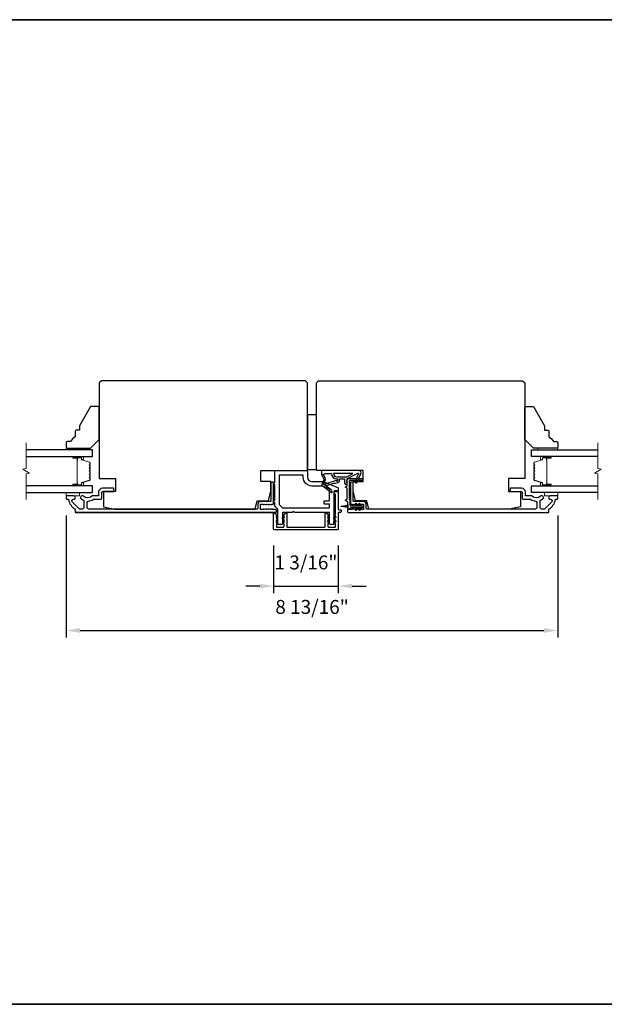
# Model space of a CAD drawing. Extents: x -10636 to -10138, y 1443 to 1540.
# Drawn here: x -10500 to -10490, y 1520 to 1538 of the extents above; entities that cross this region are included whole.
import ezdxf

# ---------------------------------------------------------------- set-up
doc = ezdxf.new("R2010")
doc.units = 0
doc.header["$LTSCALE"] = 250
doc.header["$MEASUREMENT"] = 0
doc.header["$PDMODE"] = 3
doc.header["$PDSIZE"] = -2
doc.layers.get('DEFPOINTS').update_dxf_attribs({"color": 2, "linetype": 'CONTINUOUS'})
for name, color, linetype, lineweight in [('2', 2, 'CONTINUOUS', 25), ('6', 6, 'CONTINUOUS', 5), ('8', 7, 'CONTINUOUS', 35), ('Break Line (ANSI)', 7, 'CONTINUOUS', 15), ('Butal', 9, 'CONTINUOUS', 15), ('Spacer Bar', 1, 'CONTINUOUS', 9), ('Visible (ANSI)', 7, 'CONTINUOUS', 25)]:
    doc.layers.add(name, color=color, linetype=linetype, lineweight=lineweight)
doc.layers.add('Glass', color=6, linetype='CONTINUOUS')
doc.layers.add('MISCELLANEOUS', color=6, linetype='CONTINUOUS')
doc.styles.add('ROMANS', font='romans')
doc.dimstyles.new('LWDEC$0', dxfattribs={"dimscale": 0.125, "dimtxt": 2.5, "dimasz": 1, "dimexe": 1.25, "dimexo": 3, "dimgap": 2, "dimtad": 1, "dimtoh": 1, "dimdec": 4, "dimzin": 11, "dimdsep": 46, "dimlunit": 5, "dimtxsty": 'ROMANS', "dimcen": 0, "dimdle": 1.5, "dimazin": 0, "dimtfac": 1, "dimtdec": 4, "dimtix": 1, "dimtmove": 0, "dimatfit": 3, "dimfxl": 0, "dimfrac": 2, "dimtzin": 0, "dimarcsym": 0})

# ---------------------------------------------------------------- blocks, each defined once
blk = doc.blocks.new('*D339')
at = {"layer": '2', "color": 0, "linetype": 'ByBlock', "lineweight": -2}
for p, q in [((-10495.759, 1528.085), (-10495.759, 1527.232)), ((-10494.598, 1528.085), (-10494.598, 1527.232)), ((-10496.009, 1527.357), (-10496.259, 1527.357)), ((-10495.759, 1527.357), (-10494.598, 1527.357)), ((-10494.348, 1527.357), (-10494.098, 1527.357))]:
    blk.add_line(p, q, dxfattribs=at)
at = {"layer": '2', "color": 0}
for points in [[(-10496.009, 1527.399), (-10496.009, 1527.315), (-10495.759, 1527.357)], [(-10494.348, 1527.399), (-10494.348, 1527.315), (-10494.598, 1527.357)]]:
    blk.add_solid(points, dxfattribs=at)
at = {"layer": 'DEFPOINTS', "color": 0}
for p in [(-10495.759, 1528.385), (-10494.598, 1528.385), (-10494.598, 1527.357)]:
    blk.add_point(p, dxfattribs=at)
at = {"layer": '2', "color": 0, "insert": (-10495.179, 1527.748), "char_height": 0.25, "attachment_point": 5, "style": 'ROMANS'}
blk.add_mtext('1 3/16"', dxfattribs=at)
blk = doc.blocks.new('*D340')
at = {"layer": '2', "color": 0, "linetype": 'ByBlock', "lineweight": -2}
for p, q in [((-10499.48, 1528.626), (-10499.48, 1526.434)), ((-10490.661, 1528.626), (-10490.661, 1526.434)), ((-10499.23, 1526.559), (-10490.911, 1526.559))]:
    blk.add_line(p, q, dxfattribs=at)
at = {"layer": '2', "color": 0}
for points in [[(-10499.23, 1526.601), (-10499.23, 1526.518), (-10499.48, 1526.559)], [(-10490.911, 1526.601), (-10490.911, 1526.518), (-10490.661, 1526.559)]]:
    blk.add_solid(points, dxfattribs=at)
at = {"layer": 'DEFPOINTS', "color": 0}
for p in [(-10499.48, 1528.926), (-10490.661, 1528.926), (-10490.661, 1526.559)]:
    blk.add_point(p, dxfattribs=at)
at = {"layer": '2', "color": 0, "insert": (-10495.07, 1526.95), "char_height": 0.25, "attachment_point": 5, "style": 'ROMANS'}
blk.add_mtext('8 13/16"', dxfattribs=at)

msp = doc.modelspace()

# ---------------------------------------------------------------- linework, layer by layer
at = {"layer": '6'}
for points in [[(-10499.12553, 1529.80187), (-10499.12553, 1529.8314), (-10499.47986, 1529.8314), (-10499.47986, 1529.80187)], [(-10491.01531, 1529.80187), (-10491.01531, 1529.8314), (-10490.66098, 1529.8314), (-10490.66098, 1529.80187)], [(-10499.47986, 1529.03416), (-10499.47986, 1528.9751), (-10499.24364, 1528.9751), (-10499.24364, 1529.03416)], [(-10490.66098, 1529.03416), (-10490.66098, 1528.9751), (-10490.8972, 1528.9751), (-10490.8972, 1529.03416)]]:
    msp.add_lwpolyline(points, close=True, dxfattribs=at)
at = {"layer": '8', "linetype": 'Continuous'}
msp.add_lwpolyline([(-10535.96264, 1537.52111), (-10478.22375, 1537.52111), (-10478.22375, 1519.85078), (-10535.96264, 1519.85078)], close=True, dxfattribs=at)
at = {"layer": 'Break Line (ANSI)', "flags": 128}
for points in [[(-10500.19747, 1528.90916), (-10500.19747, 1529.3681), (-10500.13841, 1529.38392), (-10500.25652, 1529.45211), (-10500.19747, 1529.46794), (-10500.19747, 1529.92687)], [(-10489.94337, 1528.90916), (-10489.94337, 1529.3681), (-10490.00243, 1529.38392), (-10489.88432, 1529.45211), (-10489.94337, 1529.46794), (-10489.94337, 1529.92687)]]:
    msp.add_lwpolyline(points, dxfattribs=at)
at = {"layer": 'Butal'}
for points in [[(-10499.34441, 1529.67983), (-10499.1799, 1529.67983, -0.41421356), (-10499.17006, 1529.66998), (-10499.17006, 1529.61782), (-10499.19409, 1529.62517, -0.32975055), (-10499.20455, 1529.63932), (-10499.20455, 1529.644, 0.41421356), (-10499.22463, 1529.66408), (-10499.35425, 1529.66408), (-10499.35425, 1529.66998, -0.41421356)], [(-10490.79643, 1529.67983), (-10490.96094, 1529.67983, 0.41421356), (-10490.97078, 1529.66998), (-10490.97078, 1529.61782), (-10490.94675, 1529.62517, 0.32975055), (-10490.93629, 1529.63932), (-10490.93629, 1529.644, -0.41421356), (-10490.91621, 1529.66408), (-10490.78659, 1529.66408), (-10490.78659, 1529.66998, 0.41421356)], [(-10499.34441, 1529.15621), (-10499.1799, 1529.15621, 0.41421356), (-10499.17006, 1529.16605), (-10499.17006, 1529.21821), (-10499.19409, 1529.21086, 0.32975055), (-10499.20455, 1529.19672), (-10499.20455, 1529.19203, -0.41421356), (-10499.22463, 1529.17195), (-10499.35425, 1529.17195), (-10499.35425, 1529.16605, 0.41421356)], [(-10490.79643, 1529.15621), (-10490.96094, 1529.15621, -0.41421356), (-10490.97078, 1529.16605), (-10490.97078, 1529.21821), (-10490.94675, 1529.21086, -0.32975055), (-10490.93629, 1529.19672), (-10490.93629, 1529.19203, 0.41421356), (-10490.91621, 1529.17195), (-10490.78659, 1529.17195), (-10490.78659, 1529.16605, -0.41421356)]]:
    msp.add_lwpolyline(points, format="xyb", close=True, dxfattribs=at)
at = {"layer": 'Glass', "color": 1}
for points in [[(-10500.19747, 1529.67983), (-10499.00742, 1529.67983), (-10499.00742, 1529.80187), (-10500.19747, 1529.80187)], [(-10489.94337, 1529.67983), (-10491.13342, 1529.67983), (-10491.13342, 1529.80187), (-10489.94337, 1529.80187)], [(-10500.19747, 1529.03416), (-10499.00742, 1529.03416), (-10499.00742, 1529.15621), (-10500.19747, 1529.15621)], [(-10489.94337, 1529.03416), (-10491.13342, 1529.03416), (-10491.13342, 1529.15621), (-10489.94337, 1529.15621)]]:
    msp.add_lwpolyline(points, dxfattribs=at)
at = {"layer": 'MISCELLANEOUS', "color": 1}
for points in [[(-10494.24733, 1529.38363, -0.71989699), (-10494.2365, 1529.37335), (-10494.3043, 1529.22796), (-10494.26861, 1529.21132), (-10494.24865, 1529.25414), (-10494.23081, 1529.24582), (-10494.23118, 1529.29161), (-10494.19376, 1529.37185, 0.54861879), (-10494.22944, 1529.42786), (-10494.89873, 1529.42786), (-10494.89873, 1529.35896), (-10494.86075, 1529.27752, -1.57383989), (-10494.86079, 1529.26326), (-10494.89525, 1529.18032, 0.33945426), (-10494.89155, 1529.16643), (-10494.72171, 1529.03579, 0.41421356), (-10494.71067, 1529.03723), (-10494.70827, 1529.04035, 0.24469844), (-10494.707, 1529.04751), (-10494.71391, 1529.06953), (-10494.82341, 1529.15376, -1), (-10494.81381, 1529.16624), (-10494.81069, 1529.16384), (-10494.6816, 1529.20429, -0.41421356), (-10494.6668, 1529.19655), (-10494.59166, 1529.2201, 0.32781941), (-10494.57787, 1529.23888), (-10494.57787, 1529.27825), (-10494.48928, 1529.27825), (-10494.48928, 1529.22308, 0.40055177), (-10494.4405, 1529.17195), (-10494.44401, 1529.23888), (-10494.43948, 1529.27576, -0.24469844), (-10494.4333, 1529.28475)], [(-10494.62708, 1529.24367, 0.50622893), (-10494.63731, 1529.25118), (-10494.82068, 1529.19371), (-10494.84332, 1529.16907), (-10494.86204, 1529.18347, -0.87697646), (-10494.85422, 1529.19698), (-10494.83188, 1529.25074, 0.21058281), (-10494.83276, 1529.29201), (-10494.85942, 1529.34918, -1.04461363), (-10494.86544, 1529.36372), (-10494.82983, 1529.37668), (-10494.72171, 1529.37668, 0.41421356), (-10494.62328, 1529.27825), (-10494.61133, 1529.27825), (-10494.61133, 1529.24367, -1)], [(-10494.62328, 1529.31762), (-10494.44695, 1529.31762), (-10494.33588, 1529.37668), (-10494.68234, 1529.37668, 0.41421356)]]:
    msp.add_lwpolyline(points, format="xyb", close=True, dxfattribs=at)
at = {"layer": 'Spacer Bar'}
for points in [[(-10499.19983, 1529.21095, 0.32975055), (-10499.20478, 1529.20426), (-10499.20478, 1529.18395, -0.41421356), (-10499.21678, 1529.17195), (-10499.35425, 1529.17195, -1), (-10499.35425, 1529.18695), (-10499.28604, 1529.18695, 0.41421356), (-10499.28104, 1529.19195), (-10499.28304, 1529.19195), (-10499.28304, 1529.21164), (-10499.28675, 1529.22174), (-10499.28675, 1529.6142), (-10499.28304, 1529.62439), (-10499.28304, 1529.64408), (-10499.28104, 1529.64408, 0.41421356), (-10499.28604, 1529.64908), (-10499.35425, 1529.64908, -1), (-10499.35425, 1529.66408), (-10499.21678, 1529.66408, -0.41421356), (-10499.20478, 1529.65208), (-10499.20478, 1529.63177, 0.32975055), (-10499.19983, 1529.62508), (-10499.06022, 1529.5824, -0.32975055), (-10499.05175, 1529.57095), (-10499.05175, 1529.54784, -0.17183143), (-10499.05286, 1529.54469), (-10499.06064, 1529.53509, 0.35411857), (-10499.06064, 1529.5288), (-10499.05286, 1529.5192, -0.17183143), (-10499.05175, 1529.51606), (-10499.05175, 1529.49087, -0.17183143), (-10499.05286, 1529.48773), (-10499.06064, 1529.47813, 0.35411857), (-10499.06064, 1529.47184), (-10499.05286, 1529.46224, -0.17183143), (-10499.05175, 1529.45909), (-10499.05175, 1529.43391, -0.17183143), (-10499.05286, 1529.43076), (-10499.06064, 1529.42116, 0.35411857), (-10499.06064, 1529.41487), (-10499.05286, 1529.40527, -0.17183143), (-10499.05175, 1529.40213), (-10499.05175, 1529.37694, -0.17183143), (-10499.05286, 1529.37379), (-10499.06064, 1529.36419, 0.35411857), (-10499.06064, 1529.3579), (-10499.05286, 1529.3483, -0.17183143), (-10499.05175, 1529.34516), (-10499.05175, 1529.31998, -0.17183143), (-10499.05286, 1529.31683), (-10499.06064, 1529.30723, 0.35411857), (-10499.06064, 1529.30094), (-10499.05286, 1529.29134, -0.17183143), (-10499.05175, 1529.2882), (-10499.05175, 1529.26508, -0.32975055), (-10499.06022, 1529.25364)], [(-10499.05625, 1529.45909), (-10499.05625, 1529.43391, -0.17183143), (-10499.05636, 1529.43359), (-10499.06413, 1529.42399, 0.35411857), (-10499.06413, 1529.41204), (-10499.05636, 1529.40244, -0.17183143), (-10499.05625, 1529.40213), (-10499.05625, 1529.37694, -0.17183143), (-10499.05636, 1529.37662), (-10499.06413, 1529.36703, 0.35411857), (-10499.06413, 1529.35507), (-10499.05636, 1529.34547, -0.17183143), (-10499.05625, 1529.34516), (-10499.05625, 1529.31998, -0.17183143), (-10499.05636, 1529.31966), (-10499.06413, 1529.31007, 0.35411857), (-10499.06413, 1529.29811), (-10499.05636, 1529.28851, -0.17183143), (-10499.05625, 1529.2882), (-10499.05625, 1529.26508, -0.32975055), (-10499.06154, 1529.25794), (-10499.20114, 1529.21526, 0.32975055), (-10499.20928, 1529.20426), (-10499.20928, 1529.18395, -0.41421356), (-10499.21678, 1529.17645), (-10499.35425, 1529.17645, -1), (-10499.35425, 1529.18245), (-10499.28604, 1529.18245, 0.41421356), (-10499.27654, 1529.19195), (-10499.27654, 1529.20426), (-10499.28104, 1529.20426), (-10499.28104, 1529.21199), (-10499.28475, 1529.2221), (-10499.28475, 1529.61385), (-10499.28104, 1529.62404), (-10499.28104, 1529.63177), (-10499.27654, 1529.63177), (-10499.27654, 1529.64408, 0.41421356), (-10499.28604, 1529.65358), (-10499.35425, 1529.65358, -1), (-10499.35425, 1529.65958), (-10499.21678, 1529.65958, -0.41421356), (-10499.20928, 1529.65208), (-10499.20928, 1529.63177, 0.32975055), (-10499.20114, 1529.62078), (-10499.06154, 1529.57809, -0.32975055), (-10499.05625, 1529.57095), (-10499.05625, 1529.54784, -0.17183143), (-10499.05636, 1529.54752), (-10499.06413, 1529.53792, 0.35411857), (-10499.06413, 1529.52597), (-10499.05636, 1529.51637, -0.17183143), (-10499.05625, 1529.51606), (-10499.05625, 1529.49087, -0.17183143), (-10499.05636, 1529.49056), (-10499.06413, 1529.48096, 0.35411857), (-10499.06413, 1529.46901), (-10499.05636, 1529.45941, -0.17183143)], [(-10490.94101, 1529.21095, -0.32975055), (-10490.93606, 1529.20426), (-10490.93606, 1529.18395, 0.41421356), (-10490.92406, 1529.17195), (-10490.78659, 1529.17195, 1), (-10490.78659, 1529.18695), (-10490.8548, 1529.18695, -0.41421356), (-10490.8598, 1529.19195), (-10490.8578, 1529.19195), (-10490.8578, 1529.21164), (-10490.85409, 1529.22174), (-10490.85409, 1529.6142), (-10490.8578, 1529.62439), (-10490.8578, 1529.64408), (-10490.8598, 1529.64408, -0.41421356), (-10490.8548, 1529.64908), (-10490.78659, 1529.64908, 1), (-10490.78659, 1529.66408), (-10490.92406, 1529.66408, 0.41421356), (-10490.93606, 1529.65208), (-10490.93606, 1529.63177, -0.32975055), (-10490.94101, 1529.62508), (-10491.08062, 1529.5824, 0.32975055), (-10491.08909, 1529.57095), (-10491.08909, 1529.54784, 0.17183143), (-10491.08798, 1529.54469), (-10491.0802, 1529.53509, -0.35411857), (-10491.0802, 1529.5288), (-10491.08798, 1529.5192, 0.17183143), (-10491.08909, 1529.51606), (-10491.08909, 1529.49087, 0.17183143), (-10491.08798, 1529.48773), (-10491.0802, 1529.47813, -0.35411857), (-10491.0802, 1529.47184), (-10491.08798, 1529.46224, 0.17183143), (-10491.08909, 1529.45909), (-10491.08909, 1529.43391, 0.17183143), (-10491.08798, 1529.43076), (-10491.0802, 1529.42116, -0.35411857), (-10491.0802, 1529.41487), (-10491.08798, 1529.40527, 0.17183143), (-10491.08909, 1529.40213), (-10491.08909, 1529.37694, 0.17183143), (-10491.08798, 1529.37379), (-10491.0802, 1529.36419, -0.35411857), (-10491.0802, 1529.3579), (-10491.08798, 1529.3483, 0.17183143), (-10491.08909, 1529.34516), (-10491.08909, 1529.31998, 0.17183143), (-10491.08798, 1529.31683), (-10491.0802, 1529.30723, -0.35411857), (-10491.0802, 1529.30094), (-10491.08798, 1529.29134, 0.17183143), (-10491.08909, 1529.2882), (-10491.08909, 1529.26508, 0.32975055), (-10491.08062, 1529.25364)], [(-10491.08459, 1529.45909), (-10491.08459, 1529.43391, 0.17183143), (-10491.08448, 1529.43359), (-10491.07671, 1529.42399, -0.35411857), (-10491.07671, 1529.41204), (-10491.08448, 1529.40244, 0.17183143), (-10491.08459, 1529.40213), (-10491.08459, 1529.37694, 0.17183143), (-10491.08448, 1529.37662), (-10491.07671, 1529.36703, -0.35411857), (-10491.07671, 1529.35507), (-10491.08448, 1529.34547, 0.17183143), (-10491.08459, 1529.34516), (-10491.08459, 1529.31998, 0.17183143), (-10491.08448, 1529.31966), (-10491.07671, 1529.31007, -0.35411857), (-10491.07671, 1529.29811), (-10491.08448, 1529.28851, 0.17183143), (-10491.08459, 1529.2882), (-10491.08459, 1529.26508, 0.32975055), (-10491.0793, 1529.25794), (-10490.9397, 1529.21526, -0.32975055), (-10490.93156, 1529.20426), (-10490.93156, 1529.18395, 0.41421356), (-10490.92406, 1529.17645), (-10490.78659, 1529.17645, 1), (-10490.78659, 1529.18245), (-10490.8548, 1529.18245, -0.41421356), (-10490.8643, 1529.19195), (-10490.8643, 1529.20426), (-10490.8598, 1529.20426), (-10490.8598, 1529.21199), (-10490.85609, 1529.2221), (-10490.85609, 1529.61385), (-10490.8598, 1529.62404), (-10490.8598, 1529.63177), (-10490.8643, 1529.63177), (-10490.8643, 1529.64408, -0.41421356), (-10490.8548, 1529.65358), (-10490.78659, 1529.65358, 1), (-10490.78659, 1529.65958), (-10490.92406, 1529.65958, 0.41421356), (-10490.93156, 1529.65208), (-10490.93156, 1529.63177, -0.32975055), (-10490.9397, 1529.62078), (-10491.0793, 1529.57809, 0.32975055), (-10491.08459, 1529.57095), (-10491.08459, 1529.54784, 0.17183143), (-10491.08448, 1529.54752), (-10491.07671, 1529.53792, -0.35411857), (-10491.07671, 1529.52597), (-10491.08448, 1529.51637, 0.17183143), (-10491.08459, 1529.51606), (-10491.08459, 1529.49087, 0.17183143), (-10491.08448, 1529.49056), (-10491.07671, 1529.48096, -0.35411857), (-10491.07671, 1529.46901), (-10491.08448, 1529.45941, 0.17183143)]]:
    msp.add_lwpolyline(points, format="xyb", close=True, dxfattribs=at)
at = {"layer": 'Visible (ANSI)'}
for points in [[(-10495.14916, 1529.44754), (-10495.14916, 1531.00266), (-10495.18853, 1531.04203), (-10498.84994, 1531.04203), (-10498.88931, 1531.00266), (-10498.88931, 1529.29006), (-10498.59403, 1529.29006), (-10498.59403, 1529.05384), (-10498.81057, 1529.05384), (-10498.81057, 1528.77825), (-10498.61372, 1528.73888), (-10496.09148, 1528.73888), (-10496.05467, 1528.88652), (-10495.85278, 1528.88652), (-10495.80861, 1529.06369), (-10495.80861, 1529.23101), (-10495.98577, 1529.23101), (-10495.98577, 1529.42786), (-10495.16884, 1529.42786, 0.41421356)], [(-10491.52712, 1528.73888), (-10494.04936, 1528.73888), (-10494.08617, 1528.88652), (-10494.28806, 1528.88652), (-10494.33223, 1529.06369), (-10494.33223, 1529.23101), (-10494.15507, 1529.23101), (-10494.15507, 1529.42786), (-10494.97199, 1529.42786, -0.41421356), (-10494.99168, 1529.44754), (-10494.99168, 1531.00266), (-10494.95231, 1531.04203), (-10491.2909, 1531.04203), (-10491.25153, 1531.00266), (-10491.25153, 1529.29006), (-10491.5468, 1529.29006), (-10491.5468, 1529.05384), (-10491.33027, 1529.05384), (-10491.33027, 1528.77825)], [(-10499.32238, 1530.1355), (-10499.32238, 1530.03707, 0.15305681), (-10499.40112, 1529.94951), (-10499.46017, 1529.94951, 0.41421356), (-10499.47986, 1529.92983), (-10499.47986, 1529.85109, 0.41421356), (-10499.46017, 1529.8314), (-10499.04679, 1529.8314), (-10498.88931, 1529.98888), (-10498.88931, 1530.55975, 0.41421356), (-10498.90899, 1530.57943), (-10499.0328, 1530.57943, 0.26794919), (-10499.04984, 1530.56959), (-10499.24364, 1530.23392), (-10499.24364, 1530.15518), (-10499.30269, 1530.15518, 0.41421356)], [(-10490.81846, 1530.1355), (-10490.81846, 1530.03707, -0.15305681), (-10490.73972, 1529.94951), (-10490.68066, 1529.94951, -0.41421356), (-10490.66098, 1529.92983), (-10490.66098, 1529.85109, -0.41421356), (-10490.68066, 1529.8314), (-10491.09405, 1529.8314), (-10491.25153, 1529.98888), (-10491.25153, 1530.55975, -0.41421356), (-10491.23184, 1530.57943), (-10491.10804, 1530.57943, -0.26794919), (-10491.091, 1530.56959), (-10490.8972, 1530.23392), (-10490.8972, 1530.15518), (-10490.83814, 1530.15518, -0.41421356)]]:
    msp.add_lwpolyline(points, format="xyb", close=True, dxfattribs=at)
msp.add_lwpolyline([(-10495.14916, 1530.43179), (-10495.14916, 1529.44754), (-10494.99168, 1529.44754), (-10494.99168, 1530.43179)], close=True, dxfattribs=at)
at = {"layer": 'Visible (ANSI)', "color": 6}
for points in [[(-10495.42707, 1528.67983), (-10495.59207, 1528.67983, 0.41421356), (-10495.60191, 1528.66999), (-10495.60191, 1528.47314, -0.41421356), (-10495.61176, 1528.46329), (-10495.67081, 1528.46329, -0.41421356), (-10495.68065, 1528.47314), (-10495.68065, 1528.72764, 0.19891237), (-10495.68354, 1528.7346), (-10495.73683, 1528.78789, -0.19891237), (-10495.73971, 1528.79485), (-10495.73971, 1528.85699, -1), (-10495.73971, 1528.89636), (-10495.73971, 1529.17195, -1), (-10495.73971, 1529.21132), (-10495.73971, 1529.41802, -0.41421356), (-10495.72987, 1529.42786), (-10495.16884, 1529.42786, -0.41421356), (-10495.14916, 1529.40817), (-10495.14916, 1529.30975, 0.41421356), (-10495.07042, 1529.23101), (-10494.87357, 1529.23101, -0.09628905), (-10494.8662, 1529.22958), (-10494.60414, 1529.1237, -0.30573068), (-10494.59798, 1529.11457), (-10494.59798, 1529.07353, -0.41421356), (-10494.60782, 1529.06369), (-10494.66688, 1529.06369, 0.41421356), (-10494.67672, 1529.05384), (-10494.67672, 1528.47314, -0.41421356), (-10494.68656, 1528.46329), (-10494.74562, 1528.46329, -0.41421356), (-10494.75546, 1528.47314), (-10494.75546, 1528.66999, 0.41421356), (-10494.7653, 1528.67983), (-10495.38306, 1528.67983, -0.21342177), (-10495.39039, 1528.68311, 0.4472136), (-10495.41974, 1528.68311, -0.21342177)], [(-10495.23774, 1529.34912), (-10495.65113, 1529.34912, 0.41421356), (-10495.66097, 1529.33928), (-10495.66097, 1528.82747, 0.19891237), (-10495.65809, 1528.82051), (-10495.59903, 1528.76145, 0.19891237), (-10495.59207, 1528.75857), (-10494.7653, 1528.75857, 0.41421356), (-10494.75546, 1528.76841), (-10494.75546, 1528.81762, 0.41421356), (-10494.7653, 1528.82747), (-10494.84404, 1528.82747, -0.41421356), (-10494.85388, 1528.83731), (-10494.85388, 1528.87668, -0.41421356), (-10494.84404, 1528.88652), (-10494.7653, 1528.88652, 0.41421356), (-10494.75546, 1528.89636), (-10494.75546, 1529.09327, 0.30573068), (-10494.76162, 1529.1024), (-10494.88328, 1529.15155, 0.09628905), (-10494.88696, 1529.15227), (-10495.07042, 1529.15227, -0.41421356), (-10495.2279, 1529.30975), (-10495.2279, 1529.33928, 0.41421356)], [(-10495.7006, 1528.60338, 1), (-10495.71189, 1528.58725), (-10495.68105, 1528.56566), (-10495.68105, 1528.58969)], [(-10495.57068, 1528.58725), (-10495.60152, 1528.56566), (-10495.60152, 1528.58969), (-10495.58197, 1528.60338, -1)], [(-10495.57068, 1528.51442, 1), (-10495.58197, 1528.53054), (-10495.60152, 1528.51685), (-10495.60152, 1528.49282)], [(-10494.64548, 1528.58725), (-10494.67633, 1528.56566), (-10494.67633, 1528.58969), (-10494.65677, 1528.60338, -1)], [(-10494.64548, 1528.51442), (-10494.67633, 1528.49282), (-10494.67633, 1528.51685), (-10494.65677, 1528.53054, -1)]]:
    msp.add_lwpolyline(points, format="xyb", close=True, dxfattribs=at)
at = {"layer": 'Visible (ANSI)', "color": 3}
for points in [[(-10495.75939, 1528.83731), (-10495.75939, 1529.21132, 0.41421356), (-10495.76924, 1529.22117), (-10495.79876, 1529.22117, 0.41421356), (-10495.80861, 1529.21132), (-10495.80861, 1528.88652, -0.41421356), (-10495.81845, 1528.87668), (-10495.98577, 1528.87668, 0.41421356), (-10496.04483, 1528.81762), (-10496.04483, 1528.74873, -0.41421356), (-10496.05467, 1528.73888), (-10499.08025, 1528.73888, -0.41421356), (-10499.10585, 1528.76447), (-10499.10585, 1528.8576, -0.39162111), (-10499.08224, 1528.88312, 0.12692995), (-10498.9985, 1528.91182, -0.14673114), (-10498.98442, 1528.91605), (-10498.85978, 1528.91605, 0.41421356), (-10498.8401, 1528.93573), (-10498.8401, 1529.044, -0.41421356), (-10498.83025, 1529.05384), (-10498.6334, 1529.05384, 0.41421356), (-10498.62356, 1529.06369), (-10498.62356, 1529.10306, 0.41421356), (-10498.6334, 1529.1129), (-10498.83025, 1529.1129, 0.41421356), (-10498.89915, 1529.044), (-10498.89915, 1528.98495, -0.41421356), (-10498.90899, 1528.9751), (-10499.00382, 1528.9751, 0.17589821), (-10499.02023, 1528.96914, -0.35738253), (-10499.16995, 1528.96765, 0.17075044), (-10499.19114, 1528.9751), (-10499.19679, 1528.9751, 0.91653194), (-10499.2019, 1528.9165, -0.1101964), (-10499.19795, 1528.91485, 0.04465595), (-10499.1706, 1528.89905, -0.29194185), (-10499.1649, 1528.89013), (-10499.1649, 1528.76447, -0.41421356), (-10499.19049, 1528.73888), (-10499.2338, 1528.73888, -0.19891237), (-10499.25189, 1528.74638), (-10499.37148, 1528.86597, -0.7067308), (-10499.34751, 1528.91621, 1.05378107), (-10499.34443, 1528.9751), (-10499.47002, 1528.9751, 0.41421356), (-10499.47986, 1528.96526), (-10499.47986, 1528.92589, 0.41421356), (-10499.47002, 1528.91605), (-10499.4475, 1528.91605, -0.37038567), (-10499.43777, 1528.9077, 0.22152703), (-10499.3271, 1528.74167, -0.26172841), (-10499.32238, 1528.73327), (-10499.32238, 1528.68967, 0.41421356), (-10499.31254, 1528.67983), (-10495.72002, 1528.67983, 0.41421356), (-10495.71018, 1528.68967), (-10495.71018, 1528.7192, 0.41421356), (-10495.72002, 1528.72904), (-10495.77908, 1528.72904), (-10495.78728, 1528.73638, 0.38196444), (-10495.80041, 1528.73638), (-10495.80861, 1528.72904), (-10495.81681, 1528.73638, 0.38196601), (-10495.82993, 1528.73638), (-10495.83813, 1528.72904), (-10495.84634, 1528.73638, 0.38196601), (-10495.85946, 1528.73638), (-10495.86766, 1528.72904), (-10495.87586, 1528.73638, 0.38196601), (-10495.88899, 1528.73638), (-10495.89719, 1528.72904), (-10495.90539, 1528.73638, 0.38196601), (-10495.91852, 1528.73638), (-10495.92672, 1528.72904), (-10495.93492, 1528.73638, 0.381966), (-10495.94804, 1528.73638), (-10495.95624, 1528.72904), (-10495.98577, 1528.72904, -0.41421356), (-10495.99561, 1528.73888), (-10495.99561, 1528.81762, -0.41421356), (-10495.98577, 1528.82747), (-10495.95624, 1528.82747), (-10495.94804, 1528.82013, 0.38196601), (-10495.93492, 1528.82013), (-10495.92672, 1528.82747), (-10495.91852, 1528.82013, 0.38196444), (-10495.90539, 1528.82013), (-10495.89719, 1528.82747), (-10495.88899, 1528.82013, 0.38196444), (-10495.87586, 1528.82013), (-10495.86766, 1528.82747), (-10495.85946, 1528.82013, 0.381966), (-10495.84634, 1528.82013), (-10495.83813, 1528.82747), (-10495.82993, 1528.82013, 0.381966), (-10495.81681, 1528.82013), (-10495.80861, 1528.82747), (-10495.80041, 1528.82013, 0.381966), (-10495.78728, 1528.82013), (-10495.77908, 1528.82747), (-10495.76924, 1528.82747, 0.41421356)], [(-10494.14522, 1528.81762), (-10494.14522, 1528.73888, -0.41421356), (-10494.15507, 1528.72904), (-10494.18459, 1528.72904), (-10494.1928, 1528.73638, 0.381966), (-10494.20592, 1528.73638), (-10494.21412, 1528.72904), (-10494.22232, 1528.73638, 0.38196601), (-10494.23545, 1528.73638), (-10494.24365, 1528.72904), (-10494.25185, 1528.73638, 0.38196601), (-10494.26498, 1528.73638), (-10494.27318, 1528.72904), (-10494.28138, 1528.73638, 0.38196601), (-10494.2945, 1528.73638), (-10494.3027, 1528.72904), (-10494.31091, 1528.73638, 0.38196601), (-10494.32403, 1528.73638), (-10494.33223, 1528.72904), (-10494.34043, 1528.73638, 0.38196444), (-10494.35356, 1528.73638), (-10494.36176, 1528.72904), (-10494.42081, 1528.72904, 0.41421356), (-10494.43066, 1528.7192), (-10494.43066, 1528.68967, 0.41421356), (-10494.42081, 1528.67983), (-10490.8283, 1528.67983, 0.41421356), (-10490.81846, 1528.68967), (-10490.81846, 1528.73327, -0.26172841), (-10490.81374, 1528.74167, 0.22152703), (-10490.70307, 1528.9077, -0.37038567), (-10490.69334, 1528.91605), (-10490.67082, 1528.91605, 0.41421356), (-10490.66098, 1528.92589), (-10490.66098, 1528.96526, 0.41421356), (-10490.67082, 1528.9751), (-10490.79641, 1528.9751, 1.05378107), (-10490.79333, 1528.91621, -0.7067308), (-10490.76936, 1528.86597), (-10490.88895, 1528.74638, -0.19891237), (-10490.90704, 1528.73888), (-10490.95035, 1528.73888, -0.41421356), (-10490.97594, 1528.76447), (-10490.97594, 1528.89013, -0.29194185), (-10490.97024, 1528.89905, 0.04465595), (-10490.94289, 1528.91485, -0.1101964), (-10490.93894, 1528.9165, 0.91653194), (-10490.94405, 1528.9751), (-10490.9497, 1528.9751, 0.17075044), (-10490.97089, 1528.96765, -0.35738253), (-10491.12061, 1528.96914, 0.17589821), (-10491.13702, 1528.9751), (-10491.23184, 1528.9751, -0.41421356), (-10491.24169, 1528.98495), (-10491.24169, 1529.044, 0.41421356), (-10491.31058, 1529.1129), (-10491.50743, 1529.1129, 0.41421356), (-10491.51728, 1529.10306), (-10491.51728, 1529.06369, 0.41421356), (-10491.50743, 1529.05384), (-10491.31058, 1529.05384, -0.41421356), (-10491.30074, 1529.044), (-10491.30074, 1528.93573, 0.41421356), (-10491.28106, 1528.91605), (-10491.15642, 1528.91605, -0.14673114), (-10491.14234, 1528.91182, 0.12692995), (-10491.0586, 1528.88312, -0.39162111), (-10491.03499, 1528.8576), (-10491.03499, 1528.76447, -0.41421356), (-10491.06059, 1528.73888), (-10494.08617, 1528.73888, -0.41421356), (-10494.09601, 1528.74873), (-10494.09601, 1528.81762, 0.41421356), (-10494.15507, 1528.87668), (-10494.32239, 1528.87668, -0.41421356), (-10494.33223, 1528.88652), (-10494.33223, 1529.21132, 0.41421356), (-10494.34207, 1529.22117), (-10494.3716, 1529.22117, 0.41421356), (-10494.38144, 1529.21132), (-10494.38144, 1528.83731, 0.41421356), (-10494.3716, 1528.82747), (-10494.36176, 1528.82747), (-10494.35356, 1528.82013, 0.381966), (-10494.34043, 1528.82013), (-10494.33223, 1528.82747), (-10494.32403, 1528.82013, 0.381966), (-10494.31091, 1528.82013), (-10494.30271, 1528.82747), (-10494.2945, 1528.82013, 0.381966), (-10494.28138, 1528.82013), (-10494.27318, 1528.82747), (-10494.26498, 1528.82013, 0.38196444), (-10494.25185, 1528.82013), (-10494.24365, 1528.82747), (-10494.23545, 1528.82013, 0.38196444), (-10494.22232, 1528.82013), (-10494.21412, 1528.82747), (-10494.20592, 1528.82013, 0.38196601), (-10494.1928, 1528.82013), (-10494.18459, 1528.82747), (-10494.15507, 1528.82747, -0.41421356)], [(-10494.77843, 1528.62724), (-10494.78499, 1528.62137), (-10494.77765, 1528.61317, -0.38196601), (-10494.77765, 1528.60005), (-10494.78499, 1528.59184), (-10494.77765, 1528.58364, -0.38196601), (-10494.77765, 1528.57052), (-10494.78499, 1528.56232), (-10494.77765, 1528.55411, -0.38196601), (-10494.77765, 1528.54099), (-10494.78499, 1528.53279), (-10494.77765, 1528.52459, -0.38196601), (-10494.77765, 1528.51146), (-10494.78499, 1528.50326), (-10494.77765, 1528.49506, -0.38196601), (-10494.77765, 1528.48194), (-10494.78499, 1528.47373), (-10494.78499, 1528.42392, 0.41421356), (-10494.77514, 1528.41408), (-10494.65703, 1528.41408, 0.41421356), (-10494.64719, 1528.42392), (-10494.64719, 1528.47373), (-10494.65453, 1528.48194, -0.38196601), (-10494.65453, 1528.49506), (-10494.64719, 1528.50326), (-10494.65453, 1528.51146, -0.38196444), (-10494.65453, 1528.52459), (-10494.64719, 1528.53279), (-10494.65453, 1528.54099, -0.38196601), (-10494.65453, 1528.55411), (-10494.64719, 1528.56232), (-10494.65453, 1528.57052, -0.38196601), (-10494.65453, 1528.58364), (-10494.64719, 1528.59184), (-10494.65453, 1528.60005, -0.38196601), (-10494.65453, 1528.61317), (-10494.64719, 1528.62137), (-10494.65453, 1528.62793, -0.41416244), (-10494.6553, 1528.64183), (-10494.64719, 1528.6509), (-10494.64719, 1528.99479, 0.41421356), (-10494.65703, 1529.00463), (-10494.66294, 1529.00463, -0.41421356), (-10494.67278, 1529.01447), (-10494.67278, 1529.044, -0.41421356), (-10494.66294, 1529.05384), (-10494.60782, 1529.05384, -0.41421356), (-10494.59798, 1529.044), (-10494.59798, 1528.73692, 0.41421356), (-10494.58814, 1528.72707), (-10494.55861, 1528.72707, -0.41421356), (-10494.54877, 1528.71723), (-10494.54877, 1528.68967, -0.41421356), (-10494.55861, 1528.67983), (-10494.58814, 1528.67983, 0.41421356), (-10494.59798, 1528.66999), (-10494.59798, 1528.38455, -0.41421356), (-10494.61766, 1528.36487), (-10495.73971, 1528.36487, -0.41421356), (-10495.75939, 1528.38455), (-10495.75939, 1528.66014, -0.59493748), (-10495.74419, 1528.6684), (-10495.70482, 1528.64283, -0.49417478), (-10495.70362, 1528.62724), (-10495.71018, 1528.62137), (-10495.70285, 1528.61317, -0.38196601), (-10495.70285, 1528.60005), (-10495.71018, 1528.59184), (-10495.70285, 1528.58364, -0.38196601), (-10495.70285, 1528.57052), (-10495.71018, 1528.56232), (-10495.70285, 1528.55411, -0.38196601), (-10495.70285, 1528.54099), (-10495.71018, 1528.53279), (-10495.70285, 1528.52459, -0.38196601), (-10495.70285, 1528.51146), (-10495.71018, 1528.50326), (-10495.70285, 1528.49506, -0.38196601), (-10495.70285, 1528.48194), (-10495.71018, 1528.47373), (-10495.71018, 1528.42392, 0.41421356), (-10495.70034, 1528.41408), (-10495.58223, 1528.41408, 0.41421356), (-10495.57239, 1528.42392), (-10495.57239, 1528.47373), (-10495.57972, 1528.48194, -0.38196601), (-10495.57972, 1528.49506), (-10495.57239, 1528.50326), (-10495.57972, 1528.51146, -0.38196444), (-10495.57972, 1528.52459), (-10495.57239, 1528.53279), (-10495.57972, 1528.54099, -0.38196444), (-10495.57972, 1528.55411), (-10495.57239, 1528.56232), (-10495.57972, 1528.57052, -0.38196601), (-10495.57972, 1528.58364), (-10495.57239, 1528.59184), (-10495.57972, 1528.60005, -0.38196601), (-10495.57972, 1528.61317), (-10495.57239, 1528.62137), (-10495.57895, 1528.62724, -0.49417649), (-10495.57775, 1528.64283), (-10495.53838, 1528.6684, -0.59493748), (-10495.52317, 1528.66014), (-10495.52317, 1528.42392, 0.41421356), (-10495.51333, 1528.41408), (-10494.84404, 1528.41408, 0.41421356), (-10494.8342, 1528.42392), (-10494.8342, 1528.66014, -0.59493748), (-10494.819, 1528.6684), (-10494.77963, 1528.64283, -0.49417478)]]:
    msp.add_lwpolyline(points, format="xyb", close=True, dxfattribs=at)
at = {"layer": 'Visible (ANSI)', "color": 1}
for points in [[(-10494.38599, 1528.88923), (-10494.38932, 1528.88768), (-10494.38932, 1528.80778, 0.41421356), (-10494.37948, 1528.79794), (-10494.17475, 1528.79794, -0.41421356), (-10494.16491, 1528.7881), (-10494.16491, 1528.76841, -0.41421356), (-10494.17475, 1528.75857), (-10494.37948, 1528.75857, 0.41421356), (-10494.38932, 1528.74873, -0.41421356), (-10494.39916, 1528.73888), (-10494.41885, 1528.73888, -0.41421356), (-10494.42869, 1528.74873), (-10494.42869, 1528.87082), (-10494.46434, 1528.88744, -0.63707026), (-10494.46434, 1528.90528), (-10494.4405, 1528.9164), (-10494.4405, 1529.11254), (-10494.46434, 1529.12366, -0.63707026), (-10494.46434, 1529.1415), (-10494.4405, 1529.15262), (-10494.4405, 1529.25069, -0.41421356), (-10494.40113, 1529.29006), (-10494.17475, 1529.29006, -0.41421356), (-10494.16491, 1529.28022), (-10494.16491, 1529.26054, -0.41421356), (-10494.17475, 1529.25069), (-10494.39129, 1529.25069, 0.41421356), (-10494.40113, 1529.24085), (-10494.40113, 1529.20583), (-10494.38599, 1529.19878, -0.63707026), (-10494.38599, 1529.1845), (-10494.40113, 1529.17744), (-10494.40113, 1528.91056), (-10494.38599, 1528.9035, -0.63707026)], [(-10494.29403, 1529.22169), (-10494.274, 1529.2503), (-10494.24996, 1529.2503), (-10494.2779, 1529.2104, -1)], [(-10494.27593, 1528.83823), (-10494.248, 1528.79833), (-10494.27203, 1528.79833), (-10494.29206, 1528.82694, -1)], [(-10494.22866, 1528.82694), (-10494.20863, 1528.79833), (-10494.18459, 1528.79833), (-10494.21253, 1528.83823, 1)], [(-10494.44648, 1528.80562), (-10494.43751, 1528.80688, 0.34600786), (-10494.42908, 1528.81566), (-10494.42908, 1528.76054, 0.34600786), (-10494.43751, 1528.76931), (-10494.44648, 1528.77057, 0.38792759), (-10494.46751, 1528.77353), (-10494.54341, 1528.7842, -0.86928674), (-10494.54341, 1528.792), (-10494.46751, 1528.80266, 0.38792759)], [(-10494.29206, 1528.72957), (-10494.27203, 1528.75818), (-10494.248, 1528.75818), (-10494.27593, 1528.71828, -1)], [(-10494.22866, 1528.72957), (-10494.20863, 1528.75818), (-10494.18459, 1528.75818), (-10494.21253, 1528.71828, -1)]]:
    msp.add_lwpolyline(points, format="xyb", close=True, dxfattribs=at)
at = {"layer": 'Visible (ANSI)'}
msp.add_lwpolyline([(-10495.72002, 1528.67983), (-10499.31254, 1528.67983)], dxfattribs=at)
at = {"layer": 'Visible (ANSI)', "color": 6}
for points in [[(-10495.7006, 1528.53054, 0.99999999), (-10495.71189, 1528.51442), (-10495.68105, 1528.49282), (-10495.68105, 1528.51685), (-10495.7006, 1528.53054)], [(-10494.7754, 1528.60338, 1.00000001), (-10494.7867, 1528.58725), (-10494.75585, 1528.56566), (-10494.75585, 1528.58969), (-10494.7754, 1528.60338)], [(-10494.7754, 1528.53054, 1.00000001), (-10494.7867, 1528.51442), (-10494.75585, 1528.49282), (-10494.75585, 1528.51685), (-10494.7754, 1528.53054)]]:
    msp.add_lwpolyline(points, format="xyb", dxfattribs=at)

# ---------------------------------------------------------------- dimensions: what is measured, and where the dimension line sits
at = {"layer": '2'}
for base, p1, p2, picture, middle in [((-10490.66098, 1526.55923), (-10499.47986, 1528.92589), (-10490.66098, 1528.92589), '*D340', (-10495.07042, 1526.94971)), ((-10494.59798, 1527.35716), (-10495.75939, 1528.38455), (-10494.59798, 1528.38455), '*D339', (-10495.17869, 1527.74764))]:
    dim = msp.add_linear_dim(base=base, p1=p1, p2=p2, dimstyle='LWDEC$0', override={"dimscale": 0.1, "dimasz": 2.5, "dimpost": '"', "dimarcsym": 1}, dxfattribs=at)
    dim.commit()
    dim.dimension.update_dxf_attribs({"geometry": picture, "text_midpoint": middle})

doc.saveas('drawing.dxf')
